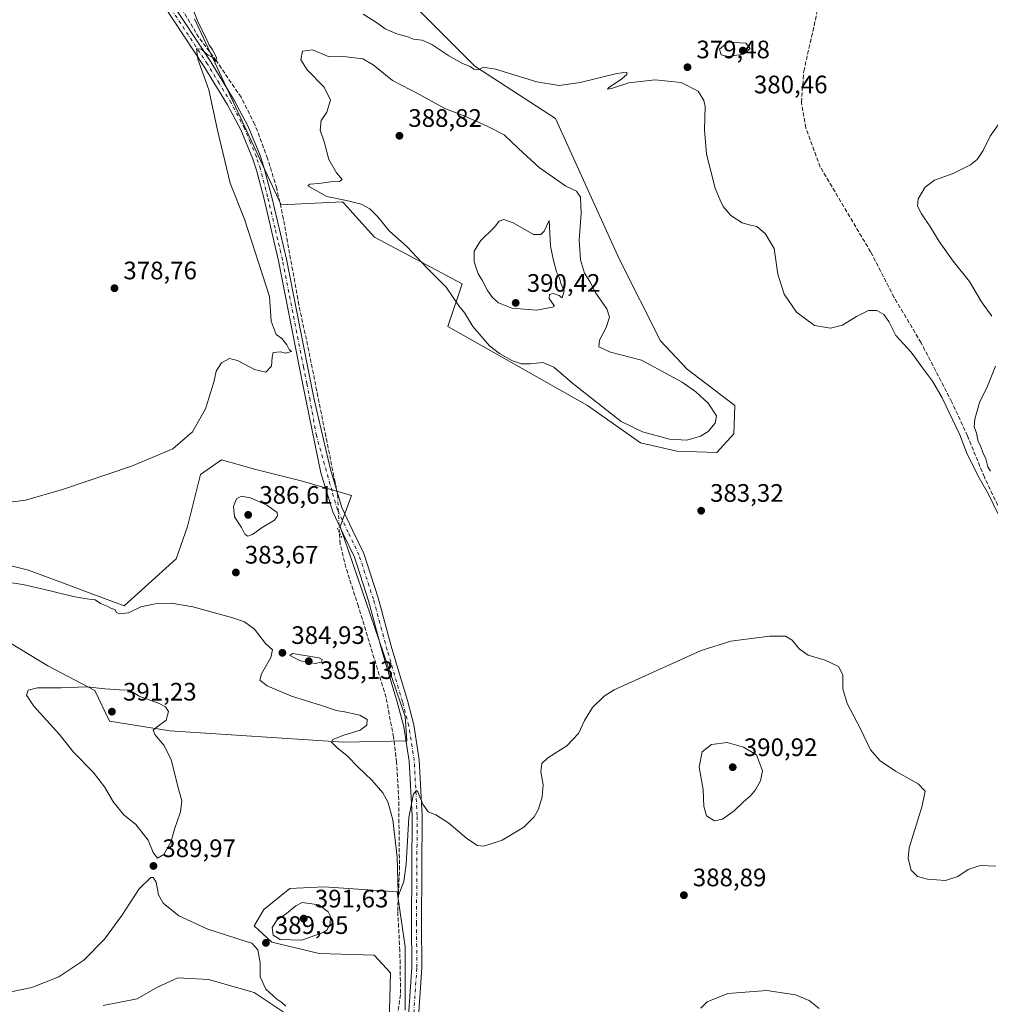
# Model space of a CAD drawing. Units: metres. Extents: x 600895 to 604355, y 4710658 to 4713022.
# Drawn here: x 601668 to 602053, y 4711683 to 4712073 of the extents above; entities that cross this region are included whole.
import ezdxf

# ---------------------------------------------------------------- set-up
doc = ezdxf.new("R2010")
doc.units = ezdxf.units.M
doc.header["$MEASUREMENT"] = 0
for name, pattern in [('DGN Style 3', [2.307223458686699, 1.648016756204785, -0.6592067024819142]), ('DGN Style 4', [2.6384748266838614, 1.318413404963828, -0.6592067024819142, 0.001648016756204785, -0.6592067024819142]), ('DGN Style 5', [1.1536117293433497, 0.4944050268614355, -0.6592067024819142])]:
    doc.linetypes.add(name, pattern=pattern)
for name, color, linetype, lineweight in [('Corriente artificial lineal', 4, 'DGN Style 3', 13), ('Corriente artificial lineal oculto', 135, 'DGN Style 4', 13), ('Cultivos herbáceos CxS', 92, 'Continuous', 0), ('Curva de nivel normal', 30, 'Continuous', 0), ('Matorral CxS', 135, 'Continuous', 0), ('Núcleo urbano CxS', 7, 'Continuous', 0), ('Pista no pavimentada Cxs', 111, 'Continuous', 0), ('Pista no pavimentada eje', 91, 'DGN Style 4', 0), ('Puente lineal', 2, 'DGN Style 5', 0), ('Punto de cota en terreno', 7, 'Continuous', 0), ('Rótulo de punto de cota en terreno', 7, 'Continuous', 0)]:
    doc.layers.add(name, color=color, linetype=linetype, lineweight=lineweight)
doc.styles.add('Style-Arial', font='txt')

# ---------------------------------------------------------------- blocks, each defined once
blk = doc.blocks.new('*U7')
at = {"layer": 'Matorral CxS', "color": 135, "linetype": 'Continuous', "lineweight": 0}
for points in [[(601701.5031000003, 4711682.605699999, 391.8999999999942), (601715.0170999998, 4711685.1797, 392.0748000000021), (601722.7395000001, 4711689.6843, 391.7387000000017), (601731.1052999999, 4711693.545299999, 391.1622000000062), (601743.3322999999, 4711692.901699999, 390.7005000000063), (601761.3509000001, 4711687.7533, 390.1986999999936), (601776.7953000005, 4711677.456700001, 390.1420999999973)], [(601814.7631000001, 4711671.0211, 387.9982000000018), (601815.4068999998, 4711695.475099999, 387.7290000000066), (601808.9719000002, 4711702.5537, 387.4339999999939), (601787.0921, 4711703.197699999, 389.4232999999949), (601768.4299, 4711707.702299999, 390.0948000000063), (601761.3513000002, 4711714.137700001, 389.2651999999944), (601765.2125000004, 4711720.572899999, 388.6049000000057), (601775.5091000004, 4711728.9385, 387.7954000000027), (601789.0231, 4711729.581900001, 387.2697000000044), (601817.9814999999, 4711727.6511, 385.804099999994), (601821.1989000002, 4711705.771299999, 386.7930999999954), (601821.1984999999, 4711680.674100001, 387.4443000000028)]]:
    blk.add_polyline3d(points, dxfattribs=at)
blk = doc.blocks.new('*U14')
at = {"layer": 'Cultivos herbáceos CxS', "color": 92, "linetype": 'Continuous', "lineweight": 0}
for points in [[(601821.1984999999, 4711680.674100001, 387.4443000000028), (601821.1989000002, 4711705.771299999, 386.7930999999954), (601817.9814999999, 4711727.6511, 385.804099999994), (601789.0231, 4711729.581900001, 387.2697000000044), (601775.5091000004, 4711728.9385, 387.7954000000027), (601765.2125000004, 4711720.572899999, 388.6049000000057), (601761.3513000002, 4711714.137700001, 389.2651999999944), (601768.4299, 4711707.702299999, 390.0948000000063), (601787.0921, 4711703.197699999, 389.4232999999949), (601808.9719000002, 4711702.5537, 387.4339999999939), (601815.4068999998, 4711695.475099999, 387.7290000000066), (601814.7631000001, 4711671.0211, 387.9982000000018)], [(601776.7953000005, 4711677.456700001, 390.1420999999973), (601761.3509000001, 4711687.7533, 390.1986999999936), (601743.3322999999, 4711692.901699999, 390.7005000000063), (601731.1052999999, 4711693.545299999, 391.1622000000062), (601722.7395000001, 4711689.6843, 391.7387000000017), (601715.0170999998, 4711685.1797, 392.0748000000021), (601701.5031000003, 4711682.605699999, 391.8999999999942)], [(601737.6710999999, 4712073.5821, 379.8475000000035), (601772.0099, 4711999.8827, 381.105899999995), (601796.3491000002, 4712001.102499999, 385.2608999999939), (601798.5686999997, 4711998.657099999, 384.8451999999961), (601799.3086999999, 4711997.8421, 384.7217999999993), (601809.0919000005, 4711987.061699999, 383.9832000000025), (601843.7644999997, 4711968.5999, 387.0577000000048), (601838.1261, 4711951.6765, 383.8390000000072), (601893.4792999999, 4711920.3947, 384.5954000000056), (601914.4939000001, 4711905.522500001, 384.2406999999948), (601928.8413000006, 4711902.301700001, 384.4936000000016), (601944.7697000002, 4711901.7729, 383.5678999999946), (601951.4256999996, 4711909.084899999, 383.5957000000053), (601951.9084999999, 4711920.394099999, 382.7293999999966), (601932.9445000002, 4711934.7531, 383.3681999999972), (601922.3460999997, 4711945.907099999, 383.2795999999944), (601906.2001, 4711978.242699999, 383.3840000000055), (601880.7515000004, 4712034.1479, 381.9467000000004), (601848.7845000001, 4712054.842700001, 380.0690999999933), (601803.6574999997, 4712099.996900001, 378.034799999994)], [(601664.8246999999, 4711826.111500001, 389.2958000000072), (601679.6255000001, 4711817.1021, 388.8650000000052), (601698.2874999996, 4711807.449100001, 390.1162999999942), (601704.0790999997, 4711795.222100001, 390.7185999999929), (601727.8892999999, 4711791.3607, 389.9504000000015), (601796.7462999999, 4711786.8553, 385.388300000006), (601821.8437000001, 4711787.4987, 384.2283000000025), (601821.2005000003, 4711797.151500001, 384.0338999999949), (601795.4606999997, 4711872.4439, 381.8925000000018), (601799.9654999999, 4711884.670700001, 381.2225999999937), (601780.0164999999, 4711890.4625, 381.0363999999972), (601761.9978999998, 4711894.967499999, 381.0212999999931), (601748.4839000005, 4711898.828700001, 380.647100000002), (601740.1179000001, 4711893.0371, 380.6937000000034), (601734.9694999997, 4711872.444499999, 382.0127999999968), (601730.4647000004, 4711859.574100001, 382.8463999999949), (601709.8715000004, 4711840.9121, 384.6214000000036), (601671.9039000003, 4711855.0701, 382.7461999999941), (601610.1259000005, 4711870.515100001, 380.6693999999989)]]:
    blk.add_polyline3d(points, dxfattribs=at)
blk = doc.blocks.new('5PATER')
at = {"layer": 'Núcleo urbano CxS', "linetype": 'Continuous', "lineweight": 0}
h = blk.add_hatch(color=51, dxfattribs=at)
edge = h.paths.add_edge_path()
edge.add_ellipse((0, 0), major_axis=(-0.1095731443231308, -0.1110710700762829), ratio=0.9994222409660322, start_angle=0, end_angle=360)

msp = doc.modelspace()

# ---------------------------------------------------------------- linework, layer by layer
at = {"layer": 'Corriente artificial lineal', "color": 4, "linetype": 'DGN Style 3', "lineweight": 13}
for points in [[(601793.4277999997, 4711889.876900001, 381.2416999999987), (601783.0201000003, 4711941.970100001, 380.8555000000051), (601779.0900999998, 4711960.140100001, 380.9520000000048), (601773.0000999998, 4711994.120100001, 380.9758000000002), (601770.3101000005, 4712006.4101, 381.5332000000053), (601766.7200999996, 4712018.200099999, 381.1598999999987), (601761.6401000004, 4712031.7601, 381.1575000000012), (601756.1700999998, 4712042.5001, 381.0197999999946), (601746.4101, 4712056.920100001, 380.3702000000048), (601739.4200999998, 4712066.200099999, 379.8800000000047), (601724.4101, 4712091.550100001, 378.4419000000053), (601716.8601000002, 4712102.610099999, 378.1233000000066), (601711.9501, 4712111.770099999, 377.9407999999967), (601710.2301000003, 4712116.8201, 377.7949999999983), (601709.1300999997, 4712126.420100001, 377.3065000000061), (601710.7701000003, 4712140.600099999, 376.9801000000007), (601715.1901000004, 4712152.460100001, 376.3178999999946), (601721.1401000004, 4712162.950099999, 375.5197999999946), (601733.0601000005, 4712177.5701, 374.7209000000003), (601738.6501000002, 4712185.4301, 374.2820999999968), (601741.0900999998, 4712190.7401, 373.945000000007), (601742.8400999998, 4712197.190099999, 373.7848999999987), (601743.2001, 4712209.4801, 373.0758999999962)], [(602057.0401, 4711878.690099999, 380.0317000000068), (602050.7100999998, 4711891.940099999, 380.1021999999939), (602044.0500999996, 4711908.3201, 379.5647000000026), (602037.8201000001, 4711921.720100001, 379.3035999999993), (602025.6501000002, 4711945.1801, 379.0304999999935), (602014.9501, 4711963.200099999, 378.7301000000007), (602005.6601, 4711981.190099999, 377.7979999999953), (601985.7100999998, 4712014.8301, 377.3472000000039), (601979.9801000003, 4712030.3101, 376.9753999999957), (601978.2401000002, 4712040.4901, 376.5506000000024), (601979.1700999998, 4712052.870100001, 376.8081999999995), (601985.0401, 4712078.860099999, 376.3537000000069), (601985.8400999998, 4712084.140100001, 376.3442000000068), (601986.1101000002, 4712095.110099999, 376.2850000000035), (601984.6201, 4712105.0001, 375.772299999997), (601982.9501, 4712110.0001, 375.5078999999969), (601980.5301000001, 4712114.220100001, 375.6820000000007), (601979.6602999996, 4712115.460300001, 375.6937999999937)], [(601817.8601000002, 4711676.0601, 387.7044000000024), (601819.3901000004, 4711687.540100001, 387.7366999999941), (601819.1001000004, 4711704.300100001, 386.7087999999931), (601818.2600999996, 4711720.020099999, 385.6408999999985), (601818.9501, 4711736.360099999, 385.715400000001), (601818.6501000002, 4711764.0001, 384.670499999993), (601817.8101000005, 4711778.870100001, 383.9904999999999), (601816.6101000002, 4711788.860099999, 383.9211000000068), (601813.6300999997, 4711804.670100001, 383.5599999999977), (601802.6801000005, 4711840.710100001, 382.9737000000023), (601797.7200999996, 4711856.110099999, 382.3880999999965), (601795.4200999998, 4711865.4001, 382.1095999999961), (601795.1853999998, 4711869.944700001, 381.9765000000043)]]:
    msp.add_polyline3d(points, dxfattribs=at)
at = {"layer": 'Corriente artificial lineal oculto', "color": 135, "linetype": 'DGN Style 4', "lineweight": 13, "extrusion": (0.03540820307313358, 0.03993468684442914, 0.9985747242654248), "elevation": 209856.9689045128, "flags": 128}
msp.add_lwpolyline([(2675702.74827954, -3919241.102853381), (2675713.290036738, -3919251.838914643), (2675717.286978584, -3919254.870493547)], dxfattribs=at)
at = {"layer": 'Cultivos herbáceos CxS', "color": 92, "linetype": 'Continuous', "lineweight": 0}
for points in [[(601944.7697000002, 4711901.7729, 383.5678999999946), (601951.4256999996, 4711909.084899999, 383.5957000000053), (601951.9084999999, 4711920.394099999, 382.7293999999966), (601932.9445000002, 4711934.7531, 383.3681999999972), (601922.3460999997, 4711945.907099999, 383.2795999999944), (601906.2001, 4711978.242699999, 383.3840000000055), (601880.7515000004, 4712034.1479, 381.9467000000004), (601848.7845000001, 4712054.842700001, 380.0690999999933), (601803.6574999997, 4712099.996900001, 378.034799999994)], [(601737.6710999999, 4712073.5821, 379.8475000000035), (601772.0099, 4711999.8827, 381.105899999995), (601796.3491000002, 4712001.102499999, 385.2608999999939), (601798.5686999997, 4711998.657099999, 384.8451999999961), (601799.3086999999, 4711997.8421, 384.7217999999993), (601809.0919000005, 4711987.061699999, 383.9832000000025), (601843.7644999997, 4711968.5999, 387.0577000000048), (601838.1261, 4711951.6765, 383.8390000000072), (601893.4792999999, 4711920.3947, 384.5954000000056), (601914.4939000001, 4711905.522500001, 384.2406999999948), (601928.8413000006, 4711902.301700001, 384.4936000000016), (601944.7697000002, 4711901.7729, 383.5678999999946)], [(601796.7462999999, 4711786.8553, 385.388300000006), (601821.8437000001, 4711787.4987, 384.2283000000025), (601821.2005000003, 4711797.151500001, 384.0338999999949), (601795.4606999997, 4711872.4439, 381.8925000000018), (601799.9654999999, 4711884.670700001, 381.2225999999937), (601780.0164999999, 4711890.4625, 381.0363999999972), (601761.9978999998, 4711894.967499999, 381.0212999999931), (601748.4839000005, 4711898.828700001, 380.647100000002), (601740.1179000001, 4711893.0371, 380.6937000000034), (601734.9694999997, 4711872.444499999, 382.0127999999968), (601730.4647000004, 4711859.574100001, 382.8463999999949), (601709.8715000004, 4711840.9121, 384.6214000000036), (601671.9039000003, 4711855.0701, 382.7461999999941), (601610.1259000005, 4711870.515100001, 380.6693999999989)], [(601664.8246999999, 4711826.111500001, 389.2958000000072), (601679.6255000001, 4711817.1021, 388.8650000000052), (601698.2874999996, 4711807.449100001, 390.1162999999942), (601704.0790999997, 4711795.222100001, 390.7185999999929), (601727.8892999999, 4711791.3607, 389.9504000000015), (601796.7462999999, 4711786.8553, 385.388300000006)], [(601821.1984999999, 4711680.674100001, 387.4443000000028), (601821.1989000002, 4711705.771299999, 386.7930999999954), (601817.9814999999, 4711727.6511, 385.804099999994), (601789.0231, 4711729.581900001, 387.2697000000044), (601775.5091000004, 4711728.9385, 387.7954000000027), (601765.2125000004, 4711720.572899999, 388.6049000000057), (601761.3513000002, 4711714.137700001, 389.2651999999944), (601768.4299, 4711707.702299999, 390.0948000000063), (601787.0921, 4711703.197699999, 389.4232999999949), (601808.9719000002, 4711702.5537, 387.4339999999939), (601815.4068999998, 4711695.475099999, 387.7290000000066), (601814.7631000001, 4711671.0211, 387.9982000000018)], [(601776.7953000005, 4711677.456700001, 390.1420999999973), (601761.3509000001, 4711687.7533, 390.1986999999936), (601743.3322999999, 4711692.901699999, 390.7005000000063), (601731.1052999999, 4711693.545299999, 391.1622000000062), (601722.7395000001, 4711689.6843, 391.7387000000017), (601715.0170999998, 4711685.1797, 392.0748000000021), (601701.5031000003, 4711682.605699999, 391.8999999999942)]]:
    msp.add_polyline3d(points, dxfattribs=at)
at = {"layer": 'Curva de nivel normal', "color": 30, "linetype": 'Continuous', "lineweight": 0, "flags": 128}
for points, elevation in [([(601660.2599999999, 4711881.470100001), (601670.7999999998, 4711882.800100001), (601685.4500000002, 4711887.0601), (601712.7999999998, 4711896.340100001), (601729.0800000001, 4711903.190099999), (601736.9199999999, 4711909.970100001), (601742.04, 4711919.0701), (601745.3700000001, 4711929.5801), (601746.3399999999, 4711933.9001), (601748.4800000006, 4711937.2301), (601751.6200000001, 4711938.9901), (601754.8099999996, 4711938.2401), (601761.4800000006, 4711934.620100001), (601765.9699999997, 4711933.5101), (601768.2100000001, 4711935.880100001), (601768.5099999999, 4711939.530099999), (601768.8499999996, 4711941.360099999), (601771.8399999999, 4711941.590100001), (601773.79, 4711941.0801), (601776.1200000001, 4711941.7401), (601775.1900000004, 4711942.5701), (601774.3300000001, 4711944.340100001), (601772.2999999998, 4711946.880100001), (601770.1200000001, 4711948.460100001), (601768.1299999999, 4711953.8301), (601767.5, 4711963.540100001), (601757.4900000002, 4711994.2401), (601751.8300000001, 4712008.420100001), (601746.7800000003, 4712029.520099999), (601743.4400000004, 4712045.450099999), (601739.0899999999, 4712057.540100001), (601738.54, 4712061.7401), (601740.4199999999, 4712061.600099999), (601743.1399999997, 4712059.2501), (601744.9600000001, 4712058.300100001), (601746.1900000004, 4712056.700099999), (601746.3899999997, 4712058.1601), (601744.9100000003, 4712061.4801), (601743.5300000003, 4712063.200099999), (601742.2199999997, 4712066.2301), (601739.2999999998, 4712071.840100001), (601735.9800000006, 4712080.220100001)], 380), ([(601804.5800000001, 4712075.4801), (601809.8799999999, 4712072.140100001), (601813.2800000003, 4712069.610099999), (601817.8499999996, 4712067.620100001), (601821.8600000005, 4712066.540100001), (601824.5499999998, 4712065.590100001), (601828, 4712065.0801), (601831.7999999998, 4712063.440099999), (601838.5499999998, 4712058.890100001), (601843.8799999999, 4712055.8301), (601846.9800000006, 4712054.6501), (601848.3799999999, 4712053.6501), (601850.2100000001, 4712053.4101), (601852.0899999999, 4712054.450099999), (601857.0300000003, 4712053.5801), (601873.4199999999, 4712048.670100001), (601882.2000000002, 4712047.110099999), (601890.5, 4712048.300100001), (601905.04, 4712051.940099999), (601909.0599999996, 4712052.4801), (601909.04, 4712051.5801), (601907.0199999996, 4712049.860099999), (601901.7800000003, 4712046.290100001), (601901.3200000003, 4712045.700099999), (601903.0099999999, 4712045.920100001), (601909.8300000001, 4712048.220100001), (601920.2199999997, 4712049.460100001), (601930.6299999999, 4712048.390100001), (601937.3200000003, 4712044.960100001), (601939.5599999996, 4712041.2601), (601940.0499999998, 4712038.790100001), (601939.8499999996, 4712029.5601), (601940.5599999996, 4712019.890100001), (601944.0300000003, 4712006.4901), (601946.0599999996, 4712001.700099999), (601947.1699999999, 4711999.2301), (601950.2599999999, 4711995.5801), (601954.7100000001, 4711992.780099999), (601958.0300000003, 4711991.7601), (601960.54, 4711991.280099999), (601963.8300000001, 4711988.5701), (601967.4800000006, 4711982.5001), (601968.9100000003, 4711972.420100001), (601971.4400000004, 4711964.460100001), (601976.2699999996, 4711957.350099999), (601983.4199999999, 4711952.020099999), (601989.7699999996, 4711950.940099999), (601994.5199999996, 4711952.1801), (602000, 4711955.630100001), (602004.7800000003, 4711958.030099999), (602008.1500000004, 4711958.0101), (602010.8700000001, 4711956.4001), (602012.8600000005, 4711953.620100001), (602015.5999999996, 4711948.030099999), (602021.7199999997, 4711941.4801), (602026.5800000001, 4711934.6801), (602030.1799999997, 4711929.940099999), (602033.9400000004, 4711923.370100001), (602040.9500000002, 4711908.710100001), (602043.8899999997, 4711900.9901), (602048.6200000001, 4711891.720100001), (602052.4100000003, 4711885.190099999), (602056.0999999996, 4711877.540100001)], 380), ([(601949.0199999996, 4712064.4001), (601945.7199999997, 4712061.5001), (601946.4000000004, 4712059.340100001), (601949.2000000002, 4712058.6601), (601955.2599999999, 4712059.530099999), (601957.8600000005, 4712061.840100001), (601956.25, 4712063.960100001), (601949.0199999996, 4712064.4001)], 380), ([(601784.4400000004, 4712061.2501), (601780.5, 4712060.8201), (601779.9100000003, 4712057.360099999), (601782.3399999999, 4712053.360099999), (601789.1100000005, 4712046.450099999), (601791.6699999999, 4712041.360099999), (601790.1500000004, 4712036.620100001), (601787.9699999997, 4712033.350099999), (601787.5700000003, 4712029.470100001), (601789.29, 4712024.450099999), (601791, 4712017.890100001), (601794.0599999996, 4712012.5801), (601796.2199999997, 4712009.890100001), (601795.1600000003, 4712009.0801), (601791.6299999999, 4712008.9901), (601786.9800000006, 4712008.340100001), (601783.3700000001, 4712008.0601), (601782.6699999999, 4712007.360099999), (601790.1799999997, 4712003.1801), (601797.9800000006, 4712001.5801), (601803.7400000002, 4712000.100099999), (601807.1799999997, 4711998.290100001), (601810.3700000001, 4711995.0701), (601814.8700000001, 4711989.550100001), (601822.1799999997, 4711983.120100001), (601829.7000000002, 4711975.0601), (601837.5199999996, 4711967.2401), (601842.4800000006, 4711959.860099999), (601844.8600000005, 4711956.9101), (601847.9800000006, 4711951.690099999), (601854.6799999997, 4711943.970100001), (601858.5899999999, 4711940.920100001), (601863.7300000006, 4711938.020099999), (601867.3300000001, 4711936.9001), (601870.7400000002, 4711936.840100001), (601875.7300000006, 4711937.340100001), (601880.1500000004, 4711935.5601), (601887.5999999996, 4711929.0001), (601906.8399999999, 4711913.960100001), (601915.2400000002, 4711909.850099999), (601925.9000000004, 4711907.020099999), (601932.8399999999, 4711906.590100001), (601938.2199999997, 4711908.1601), (601941.25, 4711910.0601), (601944.0999999996, 4711913.280099999), (601944.5999999996, 4711916.280099999), (601941.2699999996, 4711921.3101), (601936.4199999999, 4711925.7601), (601930.9400000004, 4711929.5701), (601914.8099999996, 4711938.360099999), (601902.5199999996, 4711941.4801), (601897.9800000006, 4711943.610099999), (601898.2400000002, 4711946.280099999), (601900.8799999999, 4711951.300100001), (601902.1699999999, 4711955.4101), (601901.0899999999, 4711958.600099999), (601896.7599999999, 4711964.850099999), (601894.3600000005, 4711969.530099999), (601892.2999999998, 4711972.790100001), (601890.6200000001, 4711978.120100001), (601890.0999999996, 4711985.960100001), (601890.9900000002, 4711996.5001), (601890.6900000004, 4712002.870100001), (601889.0800000001, 4712005.3201), (601884.8099999996, 4712007.3101), (601874.3200000003, 4712014.700099999), (601866.1100000005, 4712022.1501), (601860.4699999997, 4712027.670100001), (601853.6500000004, 4712031.020099999), (601844.7999999998, 4712034.950099999), (601836.9800000006, 4712038.0001), (601826.8499999996, 4712043.5601), (601816.1699999999, 4712049.200099999), (601808.5800000001, 4712055.4001), (601804.4199999999, 4712057.770099999), (601796.7100000001, 4712058.720100001), (601791.0599999996, 4712058.4801), (601784.4400000004, 4712061.2501)], 385), ([(602053.6200000001, 4711955.790100001), (602049.5599999996, 4711961.460100001), (602044.8899999997, 4711969.460100001), (602038.3399999999, 4711977.550100001), (602032.8600000005, 4711985.280099999), (602029.3300000001, 4711991.0801), (602025.8399999999, 4711996.2601), (602024.2599999999, 4711999.380100001), (602024.5199999996, 4712002.2401), (602027.25, 4712006.920100001), (602030.9100000003, 4712009.6601), (602038.4199999999, 4712012.3101), (602045.1900000004, 4712015.690099999), (602047.9100000003, 4712017.870100001), (602050.2400000002, 4712021.360099999), (602053.0199999996, 4712027.030099999), (602056.1600000003, 4712031.600099999)], 380), ([(601860.29, 4711994.100099999), (601858.4500000002, 4711993.380100001), (601856.4699999997, 4711990.860099999), (601851.1200000001, 4711985.630100001), (601848.54, 4711981.5101), (601848.5199999996, 4711977.2401), (601850.1699999999, 4711972.550100001), (601851.6600000003, 4711970.040100001), (601853.8099999996, 4711965.860099999), (601855.7599999999, 4711963.140100001), (601858.1500000004, 4711961.0601), (601863.4500000002, 4711958.960100001), (601873.2199999997, 4711958.0601), (601879.5999999996, 4711959.350099999), (601880.3799999999, 4711959.7401), (601878.2100000001, 4711962.770099999), (601878.3399999999, 4711964.390100001), (601879.8799999999, 4711964.770099999), (601882.1799999997, 4711963.9001), (601883.4100000003, 4711963.030099999), (601884.1600000003, 4711965.780099999), (601883.0499999998, 4711968.440099999), (601882.1799999997, 4711971.2401), (601881.1900000004, 4711973.340100001), (601880.0499999998, 4711977.780099999), (601878.7599999999, 4711983.520099999), (601878.2800000003, 4711993.670100001), (601876.3099999996, 4711989.4901), (601875.0300000003, 4711988.170100001), (601872.0800000001, 4711988.0601), (601863.9600000001, 4711992.790100001), (601860.29, 4711994.100099999)], 390), ([(602053.1600000003, 4711894.270099999), (602052.0999999996, 4711896.0001), (602051.2699999996, 4711899.210100001), (602050.0999999996, 4711901.6601), (602049.2100000001, 4711904.300100001), (602048.2800000003, 4711906.120100001), (602047.5499999998, 4711909.3201), (602046.6799999997, 4711911.870100001), (602046.8799999999, 4711914.970100001), (602048.7599999999, 4711921.5601), (602051.9400000004, 4711928.0001), (602055.0800000001, 4711935.940099999)], 380), ([(601756.2400000002, 4711884.460100001), (601754.3799999999, 4711883.350099999), (601753.2400000002, 4711880.300100001), (601753.6399999997, 4711876.2401), (601756.3799999999, 4711871.960100001), (601757.6900000004, 4711869.290100001), (601758.9199999999, 4711868.5001), (601760.6900000004, 4711869.2501), (601764.5700000003, 4711871.9301), (601769.3899999997, 4711874.920100001), (601770.6399999997, 4711876.5801), (601770.5300000003, 4711877.920100001), (601766.3899999997, 4711880.8201), (601759.9100000003, 4711883.780099999), (601756.2400000002, 4711884.460100001)], 385), ([(601653.0300000003, 4711851.9001), (601669.6900000004, 4711849.4001), (601678.2699999996, 4711847.390100001), (601690.2699999996, 4711844.5601), (601695.9400000004, 4711843.540100001), (601698.3300000001, 4711843.280099999), (601700.4699999997, 4711841.9301), (601703.0899999999, 4711840.8301), (601704.6200000001, 4711840.0001), (601706.1600000003, 4711839.540100001), (601706.8200000003, 4711838.3201), (601708.0599999996, 4711837.710100001), (601711.5499999998, 4711838.140100001), (601716.4299999997, 4711840.4901), (601722.1500000004, 4711841.790100001), (601728.6500000004, 4711842.040100001), (601737.0099999999, 4711840.590100001), (601752.9699999997, 4711836.2501), (601757.5199999996, 4711834.610099999), (601761.4800000006, 4711831.7501), (601765.8799999999, 4711825.970100001), (601768.5999999996, 4711823.5101), (601768.0199999996, 4711820.4801), (601764.2999999998, 4711814.040100001), (601763.6799999997, 4711811.4801), (601766.5, 4711809.200099999), (601776.1900000004, 4711805.130100001), (601788.0800000001, 4711801.390100001), (601793.7999999998, 4711799.450099999), (601797.2199999997, 4711798.9301), (601803.25, 4711797.590100001), (601806.1500000004, 4711795.880100001), (601806.04, 4711793.700099999), (601803.3700000001, 4711791.6601), (601796.8399999999, 4711789.710100001), (601792.4800000006, 4711787.9101), (601792.0499999998, 4711786.880100001), (601794.0700000003, 4711784.8201), (601798.1699999999, 4711781.4801), (601802.5800000001, 4711776.9901), (601808.0199999996, 4711771.890100001), (601812.3899999997, 4711766.880100001), (601814.3499999996, 4711763.2301), (601816.2599999999, 4711756.140100001), (601818.04, 4711741.4001), (601818.4199999999, 4711727.1601), (601818.6100000005, 4711726.140100001), (601819.2999999998, 4711728.210100001), (601820.6799999997, 4711731.6801), (601821.54, 4711738.530099999), (601822.6900000004, 4711757.0601), (601824.4600000001, 4711766.5001), (601825.6600000003, 4711767.7601), (601826.25, 4711767.1801), (601828.1699999999, 4711762.3301), (601830.3499999996, 4711759.340100001), (601833.4000000004, 4711758.100099999), (601838.5, 4711754.8201), (601845.6399999997, 4711748.790100001), (601849.8700000001, 4711745.970100001), (601852.2199999997, 4711745.6501), (601855.2800000003, 4711746.600099999), (601859.6500000004, 4711748.050100001), (601868.2199999997, 4711753.190099999), (601872.3399999999, 4711757.3101), (601873.9900000002, 4711760.3101), (601875.5599999996, 4711765.3101), (601875.8799999999, 4711769.970100001), (601875.0300000003, 4711775.170100001), (601875.4199999999, 4711778.4801), (601877.7400000002, 4711780.6501), (601885.2100000001, 4711785.450099999), (601889.8600000005, 4711790.4101), (601892.2199999997, 4711795.5001), (601895.4500000002, 4711800.640100001), (601900.0899999999, 4711805.1801), (601903.9800000006, 4711807.720100001), (601938.5300000003, 4711823.280099999), (601950.2000000002, 4711826.880100001), (601965.5199999996, 4711828.870100001), (601971.8899999997, 4711828.920100001), (601974.54, 4711827.360099999), (601977.3399999999, 4711823.950099999), (601980.8700000001, 4711821.4101), (601987.7000000002, 4711819.380100001), (601992.8799999999, 4711816.960100001), (601994.5800000001, 4711813.640100001), (601994.6699999999, 4711808.0801), (601996.3300000001, 4711802.300100001), (602001.6200000001, 4711792.210100001), (602005.6399999997, 4711783.9301), (602009.4400000004, 4711779.5801), (602015.5099999999, 4711775.450099999), (602024.5, 4711770.340100001), (602027.2000000002, 4711767.540100001), (602026.1100000005, 4711761.720100001), (602020.8899999997, 4711745.030099999), (602020.5, 4711740.870100001), (602021.7599999999, 4711736.210100001), (602024.2800000003, 4711733.690099999), (602028.1500000004, 4711732.610099999), (602035.3399999999, 4711732.100099999), (602040.1799999997, 4711733.630100001), (602044.3300000001, 4711736.440099999), (602049.1100000005, 4711738.090100001), (602055.3300000001, 4711737.800100001)], 385), ([(601776.5700000003, 4711822.090100001), (601775.4500000002, 4711821.270099999), (601779.79, 4711819.190099999), (601785.5099999999, 4711818.0601), (601788.0999999996, 4711818.670100001), (601788.2800000003, 4711819.690099999), (601786.9800000006, 4711820.380100001), (601776.5700000003, 4711822.090100001)], 385), ([(601695.0300000003, 4711808.780099999), (601684.9000000004, 4711808.470100001), (601675.5599999996, 4711808.470100001), (601671.8600000005, 4711807.4801), (601671.1600000003, 4711805.5701), (601674.1200000001, 4711801.130100001), (601684.2199999997, 4711789.9001), (601689.7999999998, 4711782.9301), (601697.5800000001, 4711774.970100001), (601702.1299999999, 4711769.190099999), (601705.6799999997, 4711763.1601), (601709.7800000003, 4711758.090100001), (601714.4900000002, 4711754.2301), (601719.4199999999, 4711748.050100001), (601721.3899999997, 4711743.130100001), (601723.0999999996, 4711740.960100001), (601725.6399999997, 4711742.4301), (601728.3200000003, 4711747.3201), (601729.8499999996, 4711752.4001), (601732.2199999997, 4711759.300100001), (601732.6799999997, 4711763.720100001), (601731.0599999996, 4711769.3301), (601728.4699999997, 4711780.040100001), (601725.6100000005, 4711785.670100001), (601722.0199999996, 4711789.9301), (601721.3600000005, 4711791.640100001), (601722.8899999997, 4711792.950099999), (601726.4400000004, 4711795.6801), (601727.3600000005, 4711799.0601), (601726.2100000001, 4711800.950099999), (601723.7699999996, 4711802.290100001), (601715.8099999996, 4711805.190099999), (601711.9600000001, 4711807.4801), (601707.9699999997, 4711807.640100001), (601702.1699999999, 4711808.0101), (601695.0300000003, 4711808.780099999)], 390), ([(601948.7599999999, 4711786.7601), (601942.5800000001, 4711786.0101), (601938.8399999999, 4711783.0801), (601937.7400000002, 4711776.970100001), (601939.2400000002, 4711768.170100001), (601939.5700000003, 4711761.380100001), (601940.6799999997, 4711757.6601), (601943.7300000006, 4711755.800100001), (601946.9699999997, 4711756.440099999), (601951.6399999997, 4711759.6801), (601955.2199999997, 4711763.3101), (601957.9900000002, 4711765.640100001), (601959.9900000002, 4711767.970100001), (601961.9600000001, 4711771.640100001), (601962.8499999996, 4711775.590100001), (601960.4299999997, 4711781.870100001), (601955.3200000003, 4711784.880100001), (601948.7599999999, 4711786.7601)], 390), ([(601664.9199999999, 4711687.9001), (601673.25, 4711689.670100001), (601683.9199999999, 4711693.9001), (601693.9199999999, 4711700.5701), (601702, 4711708.780099999), (601708.9000000004, 4711718.2301), (601715.7599999999, 4711728.7301), (601720.4199999999, 4711733.2401), (601721.3600000005, 4711733.2401), (601722.5599999996, 4711731.440099999), (601723.4600000001, 4711726.4301), (601725.2599999999, 4711723.140100001), (601731.4900000002, 4711718.020099999), (601743.0700000003, 4711712.860099999), (601758.2400000002, 4711707.880100001), (601760.5, 4711707.270099999), (601762.8200000003, 4711704.590100001), (601763.7599999999, 4711699.5001), (601763.75, 4711693.880100001), (601766.0599999996, 4711688.9901), (601770.3600000005, 4711685.120100001), (601772.3700000001, 4711683.800100001), (601773.8799999999, 4711682.3101)], 390), ([(601780.3399999999, 4711723.4101), (601777.8799999999, 4711722.0701), (601774.2300000006, 4711718.9901), (601770.5199999996, 4711716.4801), (601768.4900000002, 4711713.420100001), (601768.8700000001, 4711710.460100001), (601771.6500000004, 4711708.710100001), (601780.2300000006, 4711708.4001), (601788.75, 4711711.4901), (601790.1699999999, 4711712.4301), (601791.4800000006, 4711714.870100001), (601791.6600000003, 4711717.840100001), (601790.7599999999, 4711719.620100001), (601786.9699999997, 4711722.390100001), (601780.3399999999, 4711723.4101)], 390), ([(601938.3200000003, 4711681.4901), (601940.8700000001, 4711683.9901), (601949.0899999999, 4711687.2601), (601964.5800000001, 4711688.550100001), (601975.9199999999, 4711686.720100001), (601981.2800000003, 4711684.5801), (601985.2000000002, 4711681.350099999)], 390)]:
    msp.add_lwpolyline(points, dxfattribs=dict(at, elevation=elevation))
at = {"layer": 'Matorral CxS', "color": 135, "linetype": 'Continuous', "lineweight": 0}
for points in [[(601803.6574999997, 4712099.996900001, 378.034799999994), (601848.7845000001, 4712054.842700001, 380.0690999999933), (601880.7515000004, 4712034.1479, 381.9467000000004), (601906.2001, 4711978.242699999, 383.3840000000055), (601922.3460999997, 4711945.907099999, 383.2795999999944), (601932.9445000002, 4711934.7531, 383.3681999999972), (601951.9084999999, 4711920.394099999, 382.7293999999966), (601951.4256999996, 4711909.084899999, 383.5957000000053), (601944.7697000002, 4711901.7729, 383.5678999999946), (601928.8413000006, 4711902.301700001, 384.4936000000016), (601914.4939000001, 4711905.522500001, 384.2406999999948), (601893.4792999999, 4711920.3947, 384.5954000000056), (601838.1261, 4711951.6765, 383.8390000000072), (601843.7644999997, 4711968.5999, 387.0577000000048), (601809.0919000005, 4711987.061699999, 383.9832000000025), (601799.3086999999, 4711997.8421, 384.7217999999993), (601798.5686999997, 4711998.657099999, 384.8451999999961), (601796.3491000002, 4712001.102499999, 385.2608999999939), (601772.0099, 4711999.8827, 381.105899999995), (601737.6710999999, 4712073.5821, 379.8475000000035)], [(601944.7697000002, 4711901.7729, 383.5678999999946), (601951.4256999996, 4711909.084899999, 383.5957000000053), (601951.9084999999, 4711920.394099999, 382.7293999999966), (601932.9445000002, 4711934.7531, 383.3681999999972), (601922.3460999997, 4711945.907099999, 383.2795999999944), (601906.2001, 4711978.242699999, 383.3840000000055), (601880.7515000004, 4712034.1479, 381.9467000000004), (601848.7845000001, 4712054.842700001, 380.0690999999933), (601803.6574999997, 4712099.996900001, 378.034799999994)], [(601737.6710999999, 4712073.5821, 379.8475000000035), (601772.0099, 4711999.8827, 381.105899999995), (601796.3491000002, 4712001.102499999, 385.2608999999939), (601798.5686999997, 4711998.657099999, 384.8451999999961), (601799.3086999999, 4711997.8421, 384.7217999999993), (601809.0919000005, 4711987.061699999, 383.9832000000025), (601843.7644999997, 4711968.5999, 387.0577000000048), (601838.1261, 4711951.6765, 383.8390000000072), (601893.4792999999, 4711920.3947, 384.5954000000056), (601914.4939000001, 4711905.522500001, 384.2406999999948), (601928.8413000006, 4711902.301700001, 384.4936000000016), (601944.7697000002, 4711901.7729, 383.5678999999946)], [(601610.1259000005, 4711870.515100001, 380.6693999999989), (601671.9039000003, 4711855.0701, 382.7461999999941), (601709.8715000004, 4711840.9121, 384.6214000000036), (601730.4647000004, 4711859.574100001, 382.8463999999949), (601734.9694999997, 4711872.444499999, 382.0127999999968), (601740.1179000001, 4711893.0371, 380.6937000000034), (601748.4839000005, 4711898.828700001, 380.647100000002), (601761.9978999998, 4711894.967499999, 381.0212999999931), (601780.0164999999, 4711890.4625, 381.0363999999972), (601799.9654999999, 4711884.670700001, 381.2225999999937), (601795.4606999997, 4711872.4439, 381.8925000000018), (601821.2005000003, 4711797.151500001, 384.0338999999949), (601821.8437000001, 4711787.4987, 384.2283000000025), (601796.7462999999, 4711786.8553, 385.388300000006), (601727.8892999999, 4711791.3607, 389.9504000000015), (601704.0790999997, 4711795.222100001, 390.7185999999929), (601698.2874999996, 4711807.449100001, 390.1162999999942), (601679.6255000001, 4711817.1021, 388.8650000000052), (601664.8246999999, 4711826.111500001, 389.2958000000072)], [(601796.7462999999, 4711786.8553, 385.388300000006), (601821.8437000001, 4711787.4987, 384.2283000000025), (601821.2005000003, 4711797.151500001, 384.0338999999949), (601795.4606999997, 4711872.4439, 381.8925000000018), (601799.9654999999, 4711884.670700001, 381.2225999999937), (601780.0164999999, 4711890.4625, 381.0363999999972), (601761.9978999998, 4711894.967499999, 381.0212999999931), (601748.4839000005, 4711898.828700001, 380.647100000002), (601740.1179000001, 4711893.0371, 380.6937000000034), (601734.9694999997, 4711872.444499999, 382.0127999999968), (601730.4647000004, 4711859.574100001, 382.8463999999949), (601709.8715000004, 4711840.9121, 384.6214000000036), (601671.9039000003, 4711855.0701, 382.7461999999941), (601610.1259000005, 4711870.515100001, 380.6693999999989)], [(601664.8246999999, 4711826.111500001, 389.2958000000072), (601679.6255000001, 4711817.1021, 388.8650000000052), (601698.2874999996, 4711807.449100001, 390.1162999999942), (601704.0790999997, 4711795.222100001, 390.7185999999929), (601727.8892999999, 4711791.3607, 389.9504000000015), (601796.7462999999, 4711786.8553, 385.388300000006)], [(601821.1984999999, 4711680.674100001, 387.4443000000028), (601821.1989000002, 4711705.771299999, 386.7930999999954), (601817.9814999999, 4711727.6511, 385.804099999994), (601789.0231, 4711729.581900001, 387.2697000000044), (601775.5091000004, 4711728.9385, 387.7954000000027), (601765.2125000004, 4711720.572899999, 388.6049000000057), (601761.3513000002, 4711714.137700001, 389.2651999999944), (601768.4299, 4711707.702299999, 390.0948000000063), (601787.0921, 4711703.197699999, 389.4232999999949), (601808.9719000002, 4711702.5537, 387.4339999999939), (601815.4068999998, 4711695.475099999, 387.7290000000066), (601814.7631000001, 4711671.0211, 387.9982000000018)], [(601776.7953000005, 4711677.456700001, 390.1420999999973), (601761.3509000001, 4711687.7533, 390.1986999999936), (601743.3322999999, 4711692.901699999, 390.7005000000063), (601731.1052999999, 4711693.545299999, 391.1622000000062), (601722.7395000001, 4711689.6843, 391.7387000000017), (601715.0170999998, 4711685.1797, 392.0748000000021), (601701.5031000003, 4711682.605699999, 391.8999999999942)]]:
    msp.add_polyline3d(points, dxfattribs=at)
at = {"layer": 'Pista no pavimentada Cxs', "color": 111, "linetype": 'Continuous', "lineweight": 0}
for points in [[(601716.6401000004, 4712098.4801, 378.1349999999948), (601744.1801000005, 4712056.540100001, 380.3678000000073), (601753.6401000004, 4712041.110099999, 380.8061000000016), (601759.0000999998, 4712030.940099999, 381.0106999999989), (601763.7901, 4712019.4301, 381.0957000000053), (601765.4001000002, 4712014.460100001, 381.1695000000037), (601768.2600999996, 4712003.470100001, 381.1169999999984), (601774.1801000005, 4711978.370100001, 381.1607999999979), (601782.4901000002, 4711935.9301, 381.163400000005), (601785.0900999998, 4711922.6601, 381.2902000000031), (601791.5727000004, 4711895.001700001, 381.3653000000049), (601796.1447000002, 4711879.904100001, 381.8377000000037), (601800.3892999999, 4711870.9923, 382.1959999999963), (601804.8108999999, 4711861.747099999, 382.5718999999954), (601810.5560999997, 4711844.1107, 383.0503999999929), (601815.9868999999, 4711823.976700001, 383.7593000000052), (601822.0739000002, 4711803.4663, 384.273199999996), (601824.6221000003, 4711793.809699999, 384.7145000000019), (601826.7697000002, 4711779.850099999, 384.7621000000072), (601827.9691000005, 4711757.863299999, 385.6975999999996), (601827.7040999997, 4711715.085899999, 386.8625999999931), (601827.8369000005, 4711697.561899999, 387.348800000007), (601826.2377000004, 4711673.975299999, 387.603099999993)], [(601716.6401000004, 4712098.4801, 378.1349999999948), (601744.1801000005, 4712056.540100001, 380.3678000000073), (601753.6401000004, 4712041.110099999, 380.8061000000016), (601759.0000999998, 4712030.940099999, 381.0106999999989), (601763.7901, 4712019.4301, 381.0957000000053), (601765.4001000002, 4712014.460100001, 381.1695000000037), (601768.2600999996, 4712003.470100001, 381.1169999999984), (601774.1801000005, 4711978.370100001, 381.1607999999979), (601782.4901000002, 4711935.9301, 381.163400000005), (601785.0900999998, 4711922.6601, 381.2902000000031), (601791.5727000004, 4711895.001700001, 381.3653000000049), (601796.1447000002, 4711879.904100001, 381.8377000000037), (601800.3892999999, 4711870.9923, 382.1959999999963), (601804.8108999999, 4711861.747099999, 382.5718999999954), (601810.5560999997, 4711844.1107, 383.0503999999929), (601815.9868999999, 4711823.976700001, 383.7593000000052), (601822.0739000002, 4711803.4663, 384.273199999996), (601824.6221000003, 4711793.809699999, 384.7145000000019), (601826.7697000002, 4711779.850099999, 384.7621000000072), (601827.9691000005, 4711757.863299999, 385.6975999999996), (601827.7040999997, 4711715.085899999, 386.8625999999931), (601827.8369000005, 4711697.561899999, 387.348800000007), (601826.2377000004, 4711673.975299999, 387.603099999993)], [(601822.2599, 4711674.4375, 387.6616000000067), (601823.8359000003, 4711697.6823, 387.2750999999989), (601823.7040999997, 4711715.0833, 386.9006999999983), (601823.9682999998, 4711757.7665, 385.6714999999967), (601822.7862999998, 4711779.436100001, 384.7459999999992), (601820.7006999999, 4711792.993100001, 384.6117999999988), (601818.2216999996, 4711802.386700001, 384.3993000000046), (601812.1379000006, 4711822.886700001, 383.6214000000036), (601806.7209000001, 4711842.969500001, 382.9094999999944), (601801.0888999999, 4711860.258300001, 382.6371000000072), (601796.7792999997, 4711869.269300001, 382.1349999999948), (601792.5334999999, 4711878.1841, 381.8227999999945), (601787.7363, 4711893.6787, 381.4000999999989), (601781.9301000005, 4711922.0701, 381.1257999999943), (601779.3300999999, 4711935.3101, 381.0700999999972), (601771.0301000001, 4711977.690099999, 381.0601000000024), (601765.1401000004, 4712002.700099999, 380.9412000000011), (601762.3101000005, 4712013.5601, 380.9655000000057), (601760.7701000003, 4712018.3101, 380.9912999999942), (601756.0900999998, 4712029.5701, 380.9205999999977), (601750.8501000004, 4712039.520099999, 380.7318999999989), (601741.4600999998, 4712054.8201, 380.2511999999988), (601713.8800999997, 4712096.8201, 378.1068999999989)], [(601822.2599, 4711674.4375, 387.6616000000067), (601823.8359000003, 4711697.6823, 387.2750999999989), (601823.7040999997, 4711715.0833, 386.9006999999983), (601823.9682999998, 4711757.7665, 385.6714999999967), (601822.7862999998, 4711779.436100001, 384.7459999999992), (601820.7006999999, 4711792.993100001, 384.6117999999988), (601818.2216999996, 4711802.386700001, 384.3993000000046), (601812.1379000006, 4711822.886700001, 383.6214000000036), (601806.7209000001, 4711842.969500001, 382.9094999999944), (601801.0888999999, 4711860.258300001, 382.6371000000072), (601796.7792999997, 4711869.269300001, 382.1349999999948), (601792.5334999999, 4711878.1841, 381.8227999999945), (601787.7363, 4711893.6787, 381.4000999999989), (601781.9301000005, 4711922.0701, 381.1257999999943), (601779.3300999999, 4711935.3101, 381.0700999999972), (601771.0301000001, 4711977.690099999, 381.0601000000024), (601765.1401000004, 4712002.700099999, 380.9412000000011), (601762.3101000005, 4712013.5601, 380.9655000000057), (601760.7701000003, 4712018.3101, 380.9912999999942), (601756.0900999998, 4712029.5701, 380.9205999999977), (601750.8501000004, 4712039.520099999, 380.7318999999989), (601741.4600999998, 4712054.8201, 380.2511999999988), (601713.8800999997, 4712096.8201, 378.1068999999989)]]:
    msp.add_polyline3d(points, dxfattribs=at)
at = {"layer": 'Pista no pavimentada eje', "color": 91, "linetype": 'DGN Style 4', "lineweight": 0}
for points in [[(601794.3391000004, 4711879.0441, 381.8141000000033), (601792.2225000003, 4711886.452500001, 381.5178000000014), (601786.0301000001, 4711908.4001, 381.1459999999934), (601783.5100999996, 4711922.3651, 381.1601999999984), (601782.2100999998, 4711929.0001, 381.0966000000044), (601780.9101, 4711935.620100001, 381.1156000000047), (601772.6051000003, 4711978.030099999, 381.0286000000052), (601769.6451000003, 4711990.5801, 381.0240000000049), (601766.7001, 4712003.085100001, 380.9910999999993), (601763.8551000003, 4712014.0101, 381.0544999999984), (601762.2801000001, 4712018.870100001, 380.9622999999993), (601759.9401000004, 4712024.5001, 380.960500000001), (601757.5450999998, 4712030.255100001, 380.8646000000008), (601752.2451, 4712040.315099999, 380.6965000000055), (601747.5151000004, 4712048.030099999, 380.5084999999963), (601742.8201000001, 4712055.6801, 380.2670999999973), (601715.2600999996, 4712097.6501, 378.1252999999998)], [(601824.2489, 4711674.206499999, 387.6190000000061), (601825.8362999996, 4711697.622099999, 387.3080000000046), (601825.7040999997, 4711715.0847, 386.8794000000053), (601825.9687000001, 4711757.814900001, 385.6484999999957), (601824.7780999999, 4711779.643100001, 384.7516000000033), (601822.6612999998, 4711793.401500001, 384.4952999999951), (601820.1479000002, 4711802.9265, 384.3353999999963), (601814.0623000005, 4711823.431700001, 383.6906000000017), (601808.6385000005, 4711843.540100001, 382.9453000000067), (601802.9499000004, 4711861.002699999, 382.4787999999971), (601798.5843000002, 4711870.130700001, 382.116599999994), (601794.3391000004, 4711879.0441, 381.8141000000033)]]:
    msp.add_polyline3d(points, dxfattribs=at)
at = {"layer": 'Puente lineal', "color": 2, "linetype": 'DGN Style 5', "lineweight": 0, "extrusion": (-0.009096755847818985, 0.03003718337030879, 0.9995073869903232), "elevation": 136438.8781196622, "flags": 128}
msp.add_lwpolyline([(-1941697.310646567, -4333044.543274726), (-1941697.310646567, -4333040.541292142)], dxfattribs=at)
at = {"layer": 'Puente lineal', "color": 2, "linetype": 'DGN Style 5', "lineweight": 0, "extrusion": (-0.01586646644496369, 0.03331505916842222, 0.9993189491224288), "elevation": 147809.7563704267, "flags": 128}
msp.add_lwpolyline([(-2569338.655464047, -3992556.967168114), (-2569338.655464047, -3992560.969837097)], dxfattribs=at)

# ---------------------------------------------------------------- block references
at = {"layer": 'Cultivos herbáceos CxS', "color": 92, "linetype": 'Continuous', "lineweight": 0}
msp.add_blockref('*U14', (0, 0), dxfattribs=at)
at = {"layer": 'Matorral CxS', "color": 135, "linetype": 'Continuous', "lineweight": 0}
msp.add_blockref('*U7', (0, 0), dxfattribs=at)
at = {"layer": 'Punto de cota en terreno', "color": 7, "linetype": 'Continuous', "lineweight": 0, "xscale": 10, "yscale": 10, "zscale": 10}
for p in [(601955, 4712061, 380.4600000000065), (601933.0800000001, 4712054.42, 379.4799999999959), (601818.9299999997, 4712027.25, 388.820000000007), (601706.0199999996, 4711966.82, 378.7599999999948), (601865, 4711961, 390.4199999999983), (601938.5, 4711878.65, 383.320000000007), (601759, 4711877, 386.6100000000006), (601754.1299999999, 4711854.16, 383.6699999999983), (601772.5499999998, 4711822.32, 384.929999999993), (601783, 4711819, 385.1300000000047), (601705, 4711799, 391.2299999999959), (601951, 4711777, 390.9199999999983), (601721.4699999997, 4711737.850000001, 389.9700000000012), (601931.6600000003, 4711726.27, 388.8899999999995), (601781, 4711717, 391.6300000000047), (601766.0300000003, 4711707.380000001, 389.9499999999971)]:
    msp.add_blockref('5PATER', p, dxfattribs=at)

# ---------------------------------------------------------------- texts
at = {"layer": 'Rótulo de punto de cota en terreno', "color": 7, "linetype": 'Continuous', "lineweight": 0, "style": 'Style-Arial'}
for s, p in [('379,48', (601936.6078000005, 4712057.947799999)), ('380,46', (601959.4096999997, 4712044.0571)), ('388,82', (601822.4578, 4712030.777799999)), ('378,76', (601709.5477999998, 4711970.347800001)), ('390,42', (601869.4096999997, 4711965.409700001)), ('386,61', (601763.4096999997, 4711881.409700001)), ('383,32', (601942.0278000003, 4711882.177800001)), ('383,67', (601757.6578000003, 4711857.687799999)), ('384,93', (601776.0778000001, 4711825.847800001)), ('385,13', (601787.4096999997, 4711811.9571)), ('391,23', (601709.4096999997, 4711803.409700001)), ('390,92', (601955.4096999997, 4711781.409700001)), ('389,97', (601724.9978, 4711741.377800001)), ('388,89', (601935.1878000004, 4711729.797800001)), ('391,63', (601785.4096999997, 4711721.409700001)), ('389,95', (601769.5577999996, 4711710.9078))]:
    msp.add_text(s, height=7.000000000000002, dxfattribs=at).set_placement(p)

doc.saveas('drawing.dxf')
